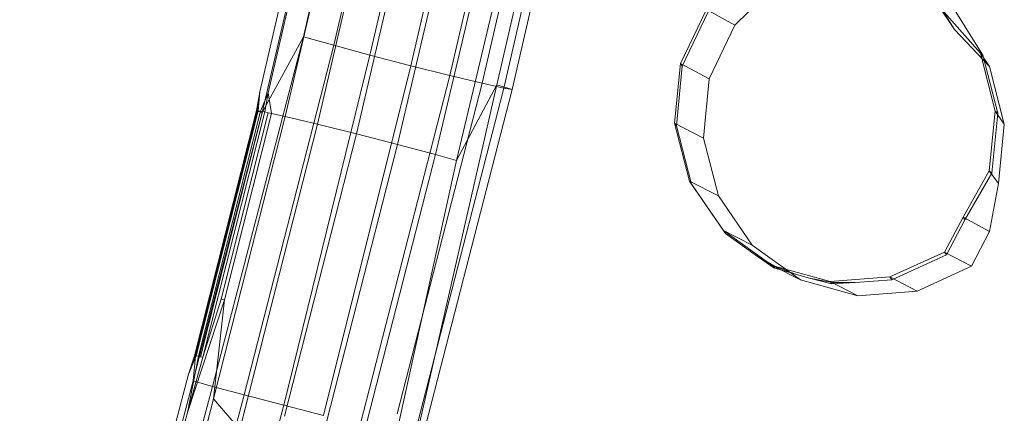
# Model space of a CAD drawing. Units: millimetres. Extents: x -14627 to -5987, y -3578 to 4001.
# Drawn here: x -10690 to -9948, y 1137 to 1433 of the extents above; entities that cross this region are included whole.
import ezdxf

# ---------------------------------------------------------------- set-up
doc = ezdxf.new("R2010")
doc.units = ezdxf.units.MM
doc.linetypes.add('K5LT32776', pattern=[0])
doc.layers.get('0').update_dxf_attribs({"true_color": 0x5890e1})

# ---------------------------------------------------------------- blocks, each defined once
blk = doc.blocks.new('U15')
at = {"color": 61, "linetype": 'K5LT32776', "lineweight": 18, "true_color": 0xd6e499}
for p, q in [((-10083.12, 1492.3), (-10098.84, 1489.72)), ((-10061.41, 1484), (-10083.12, 1492.3)), ((-10082.13, 1490.89), (-10083.12, 1492.3)), ((-10062.4, 1480.5), (-10083.12, 1492.3)), ((-10053.1, 1493.17), (-10082.13, 1490.89)), ((-10053.1, 1493.17), (-10061.41, 1484)), ((-10009.54, 1481.08), (-10053.1, 1493.17)), ((-10140.4, 1472.46), (-10113.87, 1484.44)), ((-10113.87, 1484.44), (-10098.84, 1489.72)), ((-10112.83, 1482.96), (-10113.87, 1484.44)), ((-10093.11, 1472.57), (-10113.87, 1484.44)), ((-10097.83, 1488.28), (-10112.83, 1482.96)), ((-10078.1, 1477.89), (-10098.84, 1489.72)), ((-10097.83, 1488.28), (-10098.84, 1489.72)), ((-10097.83, 1488.28), (-10082.13, 1490.89)), ((-10139.34, 1470.9), (-10112.83, 1482.96)), ((-10093.11, 1472.57), (-10078.81, 1479.72)), ((-10078.1, 1477.89), (-10093.11, 1472.57)), ((-10078.81, 1479.72), (-10062.4, 1480.5)), ((-10078.1, 1477.89), (-10078.81, 1479.72)), ((-10078.1, 1477.89), (-10062.4, 1480.5)), ((-10041.06, 1472.23), (-10062.4, 1480.5)), ((-10022.87, 1464.65), (-10061.41, 1484)), ((-10041.06, 1472.23), (-10061.41, 1484)), ((-10009.54, 1481.08), (-10022.87, 1464.65)), ((-10009.54, 1481.08), (-9991.18, 1449.65)), ((-10172.75, 1440.94), (-10140.4, 1472.46)), ((-10171.6, 1439.24), (-10139.34, 1470.9)), ((-10139.34, 1470.9), (-10140.4, 1472.46)), ((-10119.29, 1460.66), (-10140.4, 1472.46)), ((-10119.29, 1460.66), (-10093.11, 1472.57)), ((-10002.87, 1453), (-10041.06, 1472.23)), ((-9997.63, 1443.5), (-10022.87, 1464.65)), ((-10002.87, 1453), (-10022.87, 1464.65)), ((-10151.32, 1429.23), (-10119.29, 1460.66)), ((-10002.87, 1453), (-9985.84, 1425.88)), ((-9991.18, 1449.65), (-9997.63, 1443.5)), ((-9991.18, 1449.65), (-9964.57, 1406.67)), ((-10192.32, 1400.31), (-10172.75, 1440.94)), ((-10171.6, 1439.24), (-10172.75, 1440.94)), ((-10151.32, 1429.23), (-10172.75, 1440.94)), ((-9997.63, 1443.5), (-9966.32, 1408.21)), ((-9985.84, 1425.88), (-9997.63, 1443.5)), ((-10191.09, 1398.45), (-10171.6, 1439.24)), ((-10170.66, 1388.76), (-10151.32, 1429.23)), ((-9985.84, 1425.88), (-9959.53, 1398.06)), ((-9964.57, 1406.67), (-9966.32, 1408.21)), ((-9966.32, 1408.21), (-9955.14, 1364.57)), ((-9959.53, 1398.06), (-9966.32, 1408.21)), ((-9964.57, 1406.67), (-9953.27, 1362.92)), ((-10196.76, 1355.48), (-10192.32, 1400.31)), ((-10195.45, 1353.47), (-10191.09, 1398.45)), ((-10191.09, 1398.45), (-10192.32, 1400.31)), ((-10170.66, 1388.76), (-10192.32, 1400.31)), ((-9959.53, 1398.06), (-9948.32, 1354.64)), ((-10174.98, 1344.12), (-10170.66, 1388.76)), ((-9955.14, 1364.57), (-9959.65, 1319.74)), ((-9953.27, 1362.92), (-9957.63, 1317.94)), ((-9953.27, 1362.92), (-9955.14, 1364.57)), ((-9948.32, 1354.64), (-9955.14, 1364.57)), ((-10195.45, 1353.47), (-10196.76, 1355.48)), ((-10185.53, 1311.84), (-10196.76, 1355.48)), ((-10174.98, 1344.12), (-10196.76, 1355.48)), ((-10184.15, 1309.72), (-10195.45, 1353.47)), ((-9948.32, 1354.64), (-9952.65, 1310)), ((-10163.77, 1300.7), (-10174.98, 1344.12)), ((-9959.65, 1319.74), (-9979.45, 1284.75)), ((-9957.63, 1317.94), (-9978.13, 1282.88)), ((-9957.63, 1317.94), (-9959.65, 1319.74)), ((-9952.65, 1310), (-9959.65, 1319.74)), ((-10184.15, 1309.72), (-10185.53, 1311.84)), ((-10159.99, 1274.67), (-10185.53, 1311.84)), ((-10163.77, 1300.7), (-10185.53, 1311.84)), ((-10158.56, 1272.46), (-10184.15, 1309.72)), ((-9952.65, 1310), (-9959.46, 1274.02)), ((-10138.37, 1263.73), (-10163.77, 1300.7)), ((-9979.45, 1284.75), (-9993.33, 1258.37)), ((-9978.13, 1282.88), (-9979.45, 1284.75)), ((-9959.46, 1274.02), (-9979.45, 1284.75)), ((-9978.13, 1282.88), (-9991.96, 1256.38)), ((-10158.56, 1272.46), (-10159.99, 1274.67)), ((-10123.19, 1248.5), (-10159.99, 1274.67)), ((-10138.37, 1263.73), (-10159.99, 1274.67)), ((-10158.56, 1272.46), (-10135.98, 1256.35)), ((-9959.46, 1274.02), (-9973.05, 1247.77)), ((-10101.86, 1237.68), (-10138.37, 1263.73)), ((-10121.98, 1246.64), (-10135.98, 1256.35)), ((-10121.11, 1247.58), (-10135.98, 1256.35)), ((-9993.33, 1258.37), (-10034.54, 1239.77)), ((-9991.96, 1256.38), (-10033.12, 1237.65)), ((-9991.96, 1256.38), (-9993.33, 1258.37)), ((-9973.05, 1247.77), (-9993.33, 1258.37)), ((-10121.98, 1246.64), (-10123.19, 1248.5)), ((-10079.65, 1236.38), (-10123.19, 1248.5)), ((-10101.86, 1237.68), (-10123.19, 1248.5)), ((-10121.11, 1247.58), (-10121.98, 1246.64)), ((-10121.11, 1247.58), (-10104.93, 1241.54)), ((-9973.05, 1247.77), (-10013.89, 1229.19)), ((-10104.93, 1241.54), (-10121.98, 1246.64)), ((-10095.03, 1238.79), (-10104.93, 1241.54)), ((-10034.54, 1239.77), (-10079.65, 1236.38)), ((-10033.12, 1237.65), (-10034.54, 1239.77)), ((-10013.89, 1229.19), (-10034.54, 1239.77)), ((-10058.62, 1225.68), (-10101.86, 1237.68)), ((-10078.44, 1234.56), (-10095.03, 1238.79)), ((-10078.05, 1235.63), (-10095.03, 1238.79)), ((-10078.44, 1234.56), (-10079.65, 1236.38)), ((-10058.62, 1225.68), (-10079.65, 1236.38)), ((-10078.05, 1235.63), (-10078.44, 1234.56)), ((-10060.78, 1235.49), (-10078.44, 1234.56)), ((-10078.05, 1235.63), (-10060.78, 1235.49)), ((-10033.12, 1237.65), (-10060.78, 1235.49)), ((-10013.89, 1229.19), (-10058.62, 1225.68))]:
    blk.add_line(p, q, dxfattribs=at)
blk = doc.blocks.new('U14')
blk.add_blockref('U15', (0, 0))
blk = doc.blocks.new('U50')
at = {"color": 61, "linetype": 'K5LT32776', "lineweight": 18, "true_color": 0xd6e499}
for p, q in [((-10438.31, 1685.28), (-10509.39, 1379.21)), ((-10433.02, 1683.54), (-10507.68, 1363.43)), ((-10431.94, 1684.28), (-10503.06, 1378.22)), ((-10415.54, 1680.63), (-10490.32, 1360.54)), ((-10417.5, 1679.2), (-10476.56, 1420.47)), ((-10391.09, 1674.78), (-10466.02, 1354.73)), ((-10394.3, 1672.85), (-10453.51, 1414.16)), ((-10361.52, 1667.42), (-10436.64, 1347.42)), ((-10367.08, 1665.23), (-10426.47, 1406.59)), ((-10330.42, 1659.46), (-10405.74, 1339.5)), ((-10335.98, 1657.26), (-10395.57, 1398.67)), ((-10301.53, 1651.84), (-10377.03, 1331.93)), ((-10306.41, 1649.91), (-10366.19, 1391.36)), ((-10285.45, 1647.24), (-10361.1, 1327.38)), ((-10281.96, 1644.06), (-10341.89, 1385.55)), ((-10270.75, 1642.92), (-10330.8, 1384.43)), ((-10265.56, 1640.41), (-10325.59, 1381.92)), ((-10259.19, 1639.4), (-10319.27, 1380.92)), ((-10476.56, 1420.47), (-10545.11, 1157.4)), ((-10507.68, 1363.43), (-10476.56, 1420.47)), ((-10476.56, 1420.47), (-10453.51, 1414.16)), ((-10453.51, 1414.16), (-10521.18, 1150.94)), ((-10453.51, 1414.16), (-10426.47, 1406.59)), ((-10426.47, 1406.59), (-10491.32, 1143.17)), ((-10426.47, 1406.59), (-10395.57, 1398.67)), ((-10395.57, 1398.67), (-10461.35, 1135.43)), ((-10395.57, 1398.67), (-10366.19, 1391.36)), ((-10366.19, 1391.36), (-10433.72, 1128.46)), ((-10366.19, 1391.36), (-10341.89, 1385.55)), ((-10341.89, 1385.55), (-10405.92, 1136.7)), ((-10325.59, 1381.92), (-10393.34, 1119.07)), ((-10330.8, 1384.43), (-10391.43, 1119.82)), ((-10319.27, 1380.92), (-10387.05, 1118.08)), ((-10330.8, 1384.43), (-10361.1, 1327.38)), ((-10341.89, 1385.55), (-10325.59, 1381.92)), ((-10319.27, 1380.92), (-10330.8, 1384.43)), ((-10325.59, 1381.92), (-10319.27, 1380.92)), ((-10511.97, 1364.92), (-10509.39, 1379.21)), ((-10511.34, 1364.53), (-10509.39, 1379.21)), ((-10509.39, 1379.21), (-10510.64, 1364.8)), ((-10508.92, 1364.53), (-10503.06, 1378.22)), ((-10505.71, 1363.93), (-10503.06, 1378.22)), ((-10503.06, 1378.22), (-10500.69, 1362.85)), ((-10507.68, 1363.43), (-10559.63, 1161.66)), ((-10511.97, 1364.92), (-10558.62, 1180.42)), ((-10511.65, 1364.72), (-10558.31, 1180.23)), ((-10511.34, 1364.53), (-10558, 1180.03)), ((-10511.31, 1364.86), (-10557.96, 1180.36)), ((-10510.64, 1364.8), (-10557.3, 1180.31)), ((-10555.61, 1180.04), (-10508.92, 1364.53)), ((-10554.01, 1179.74), (-10507.31, 1364.23)), ((-10552.4, 1179.44), (-10505.71, 1363.93)), ((-10490.32, 1360.54), (-10544.27, 1148.07)), ((-10538.62, 1222.98), (-10503.2, 1363.39)), ((-10536.11, 1222.45), (-10500.69, 1362.85)), ((-10511.97, 1364.92), (-10511.31, 1364.86)), ((-10511.97, 1364.92), (-10511.65, 1364.72)), ((-10511.34, 1364.53), (-10511.65, 1364.72)), ((-10507.68, 1363.43), (-10511.34, 1364.53)), ((-10510.64, 1364.8), (-10511.31, 1364.86)), ((-10510.64, 1364.8), (-10508.92, 1364.53)), ((-10508.92, 1364.53), (-10507.31, 1364.23)), ((-10505.71, 1363.93), (-10507.31, 1364.23)), ((-10505.71, 1363.93), (-10503.2, 1363.39)), ((-10500.69, 1362.85), (-10503.2, 1363.39)), ((-10490.32, 1360.54), (-10500.69, 1362.85)), ((-10466.02, 1354.73), (-10490.32, 1360.54)), ((-10466.02, 1354.73), (-10524.53, 1125.02)), ((-10436.64, 1347.42), (-10466.02, 1354.73)), ((-10436.64, 1347.42), (-10490.9, 1135.02)), ((-10405.74, 1339.5), (-10436.64, 1347.42)), ((-10405.74, 1339.5), (-10464.59, 1109.88)), ((-10377.03, 1331.93), (-10405.74, 1339.5)), ((-10377.03, 1331.93), (-10436.04, 1102.35)), ((-10361.1, 1327.38), (-10377.03, 1331.93)), ((-10361.1, 1327.38), (-10405.96, 1124.09)), ((-10536.11, 1222.45), (-10564.04, 1137.63)), ((-10552.4, 1179.44), (-10538.62, 1222.98)), ((-10544.27, 1148.07), (-10536.11, 1222.45)), ((-10536.11, 1222.45), (-10538.62, 1222.98)), ((-10564.04, 1137.63), (-10555.61, 1180.04)), ((-10558.62, 1180.42), (-10563.16, 1166.63)), ((-10557.3, 1180.31), (-10563.16, 1166.63)), ((-10563.16, 1166.63), (-10558, 1180.03)), ((-10559.63, 1161.66), (-10558, 1180.03)), ((-10558.62, 1180.42), (-10557.96, 1180.36)), ((-10558.62, 1180.42), (-10558.31, 1180.23)), ((-10558, 1180.03), (-10558.31, 1180.23)), ((-10557.3, 1180.31), (-10557.96, 1180.36)), ((-10557.3, 1180.31), (-10555.61, 1180.04)), ((-10555.61, 1180.04), (-10554.01, 1179.74)), ((-10552.4, 1179.44), (-10564.04, 1137.63)), ((-10552.4, 1179.44), (-10554.01, 1179.74)), ((-10690.39, 683.53), (-10563.16, 1166.63)), ((-10559.63, 1161.66), (-10686.03, 681.8)), ((-10559.63, 1161.66), (-10545.11, 1157.4)), ((-10545.11, 1157.4), (-10671.57, 677.55)), ((-10521.18, 1150.94), (-10643.35, 688.39)), ((-10545.11, 1157.4), (-10521.18, 1150.94)), ((-10521.18, 1150.94), (-10491.32, 1143.17)), ((-10544.27, 1148.07), (-10668.01, 678.96)), ((-10491.32, 1143.17), (-10613.63, 680.66)), ((-10524.53, 1125.02), (-10544.27, 1148.07)), ((-10491.32, 1143.17), (-10461.35, 1135.43)), ((-10684.13, 682.55), (-10564.04, 1137.63))]:
    blk.add_line(p, q, dxfattribs=at)

msp = doc.modelspace()

# ---------------------------------------------------------------- block references
for name in ['U50', 'U14']:
    msp.add_blockref(name, (0, 0))

doc.saveas('drawing.dxf')
